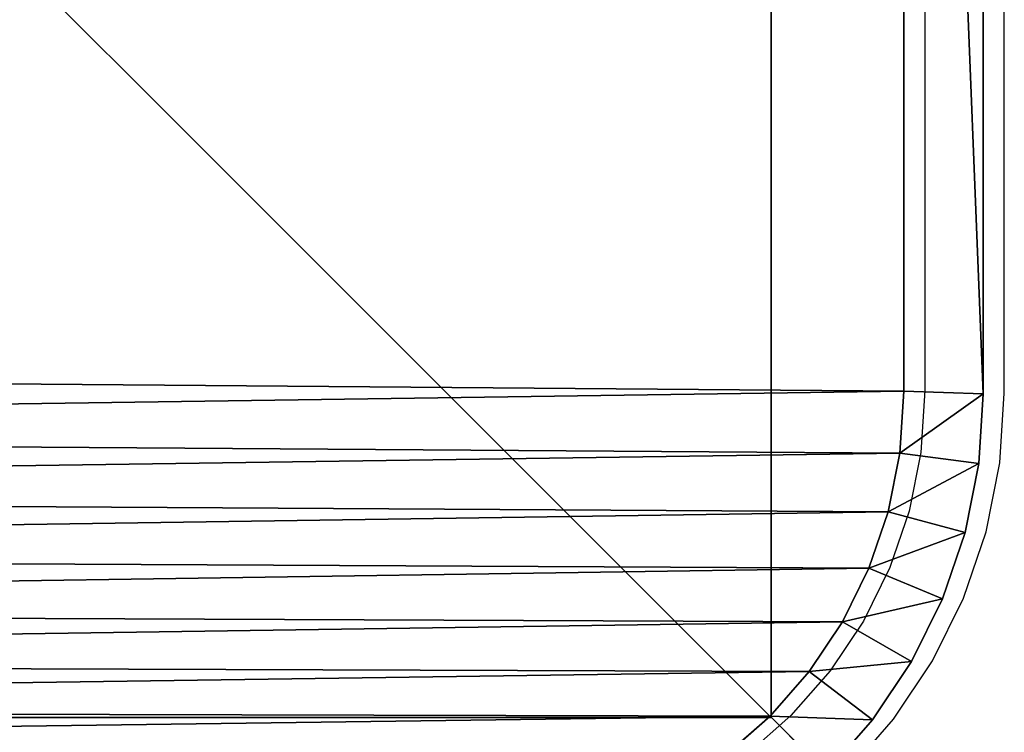
# Model space of a CAD drawing. Units: centimetres. Extents: x -225 to 225, y -191 to 191.
# Drawn here: x -67 to -63, y -39 to -36 of the extents above; entities that cross this region are included whole.
import ezdxf

# ---------------------------------------------------------------- set-up
doc = ezdxf.new("R2010")
doc.units = ezdxf.units.CM
doc.header["$LTSCALE"] = 2.54
doc.layers.get('0').update_dxf_attribs({"true_color": 0xff5454})
doc.layers.add('VP-EQ', color=7, linetype='Continuous', true_color=0x8a3492)

# ---------------------------------------------------------------- blocks, each defined once
blk = doc.blocks.new('Grupuj_3')
at = {"color": 0}
for p, q in [((10, 10), (0, 10)), ((10, 10, 160.8075), (0, 10, 160.8075)), ((10, 10), (0, 10)), ((10, 10, 160.8075), (0, 10, 160.8075)), ((10, 10), (10, 10, 160.8075)), ((10, 0), (10, 10)), ((10, 0, 160.8075), (10, 10, 160.8075)), ((10, 0), (10, 10)), ((10, 10), (10, 10, 160.8075)), ((10, 0, 160.8075), (10, 10, 160.8075))]:
    blk.add_line(p, q, dxfattribs=at)
mesh = blk.add_polyface(dxfattribs=at)
corners = [(0, 10, 160.8075), (10, 10), (0, 10), (10, 10, 160.8075)]
mesh.append_faces([[corners[k] for k in face] for face in [(0, 1, 2), (1, 0, 3)]], dxfattribs={"vtx0": -1, "color": 0})
mesh = blk.add_polyface(dxfattribs=at)
corners = [(10, 10), (0, 0), (0, 10), (10, 0)]
mesh.append_faces([[corners[k] for k in face] for face in [(0, 1, 2), (1, 0, 3)]], dxfattribs={"vtx0": -1, "color": 0})
mesh = blk.add_polyface(dxfattribs=at)
corners = [(10, 0, 160.8075), (0, 10, 160.8075), (0, 0, 160.8075), (10, 10, 160.8075)]
mesh.append_faces([[corners[k] for k in face] for face in [(0, 1, 2), (1, 0, 3)]], dxfattribs={"vtx0": -1, "color": 0})
mesh = blk.add_polyface(dxfattribs=at)
corners = [(10, 10), (10, 0, 160.8075), (10, 0), (10, 10, 160.8075)]
mesh.append_faces([[corners[k] for k in face] for face in [(0, 1, 2), (1, 0, 3)]], dxfattribs={"vtx0": -1, "color": 0})
blk = doc.blocks.new('Komponent_509')
at = {"color": 60, "true_color": 0xb3ff00, "zscale": 0.2487446722832876}
blk.add_blockref('Grupuj_3', (0, 0, -30), dxfattribs=at)
blk = doc.blocks.new('Grupuj_30')
at = {"color": 0}
for p, q in [((2.0725, 11.6, 0.3), (9.5789, 11.6, 0.3)), ((9.5789, 11.6, 1.6), (2.0725, 11.6, 1.6)), ((2.0725, 11.6, 0.3), (9.5789, 11.6, 0.3)), ((9.5789, 11.6, 1.6), (2.0725, 11.6, 1.6)), ((9.5691, 11.3), (9.5789, 11.6, 0.3)), ((9.5691, 11.3), (9.5789, 11.6, 0.3)), ((9.5691, 11.3, 1.9), (9.5789, 11.6, 1.6)), ((9.5691, 11.3, 1.9), (9.5789, 11.6, 1.6)), ((9.5789, 11.6, 0.3), (9.8427, 11.5827, 0.3)), ((9.5789, 11.6, 1.6), (9.5789, 11.6, 0.3)), ((9.8427, 11.5827, 1.6), (9.5789, 11.6, 1.6)), ((9.5789, 11.6, 1.6), (9.5789, 11.6, 0.3)), ((9.5789, 11.6, 0.3), (9.8427, 11.5827, 0.3)), ((9.8427, 11.5827, 1.6), (9.5789, 11.6, 1.6)), ((9.8427, 11.5827, 0.3), (9.8035, 11.2846)), ((9.8427, 11.5827, 0.3), (9.8035, 11.2846)), ((9.8035, 11.2846, 1.9), (9.8427, 11.5827, 1.6)), ((9.8035, 11.2846, 1.9), (9.8427, 11.5827, 1.6)), ((10.102, 11.5311, 0.3), (9.8427, 11.5827, 0.3)), ((9.8427, 11.5827, 1.6), (9.8427, 11.5827, 0.3)), ((10.102, 11.5311, 1.6), (9.8427, 11.5827, 1.6)), ((9.8427, 11.5827, 1.6), (9.8427, 11.5827, 0.3)), ((10.102, 11.5311, 0.3), (9.8427, 11.5827, 0.3)), ((10.102, 11.5311, 1.6), (9.8427, 11.5827, 1.6)), ((10.102, 11.5311, 0.3), (10.0242, 11.2407)), ((10.102, 11.5311, 0.3), (10.0242, 11.2407)), ((10.0242, 11.2407, 1.9), (10.102, 11.5311, 1.6)), ((10.0242, 11.2407, 1.9), (10.102, 11.5311, 1.6)), ((10.3524, 11.4462, 0.3), (10.102, 11.5311, 0.3)), ((10.102, 11.5311, 1.6), (10.102, 11.5311, 0.3)), ((10.3524, 11.4462, 1.6), (10.102, 11.5311, 1.6)), ((10.102, 11.5311, 1.6), (10.102, 11.5311, 0.3)), ((10.3524, 11.4462, 0.3), (10.102, 11.5311, 0.3)), ((10.3524, 11.4462, 1.6), (10.102, 11.5311, 1.6)), ((10.2373, 11.1684), (10.3524, 11.4462, 0.3)), ((10.2373, 11.1684), (10.3524, 11.4462, 0.3)), ((10.3524, 11.4462, 1.6), (10.2373, 11.1684, 1.9)), ((10.3524, 11.4462, 1.6), (10.2373, 11.1684, 1.9)), ((10.5895, 11.3292, 0.3), (10.3524, 11.4462, 0.3)), ((10.3524, 11.4462, 1.6), (10.3524, 11.4462, 0.3)), ((10.5895, 11.3292, 1.6), (10.3524, 11.4462, 1.6)), ((10.3524, 11.4462, 1.6), (10.3524, 11.4462, 0.3)), ((10.5895, 11.3292, 0.3), (10.3524, 11.4462, 0.3)), ((10.5895, 11.3292, 1.6), (10.3524, 11.4462, 1.6)), ((10.5895, 11.3292, 0.3), (10.4391, 11.0689)), ((10.5895, 11.3292, 0.3), (10.4391, 11.0689)), ((10.4391, 11.0689, 1.9), (10.5895, 11.3292, 1.6)), ((10.4391, 11.0689, 1.9), (10.5895, 11.3292, 1.6)), ((10.8093, 11.1824, 0.3), (10.5895, 11.3292, 0.3)), ((10.5895, 11.3292, 1.6), (10.5895, 11.3292, 0.3)), ((10.8093, 11.1824, 1.6), (10.5895, 11.3292, 1.6)), ((10.5895, 11.3292, 1.6), (10.5895, 11.3292, 0.3)), ((10.8093, 11.1824, 0.3), (10.5895, 11.3292, 0.3)), ((10.8093, 11.1824, 1.6), (10.5895, 11.3292, 1.6)), ((2.0824, 11.3, 1.9), (9.5691, 11.3, 1.9)), ((9.5691, 11.3), (2.0824, 11.3)), ((9.5691, 11.3), (2.0824, 11.3)), ((2.0824, 11.3, 1.9), (9.5691, 11.3, 1.9)), ((9.5691, 11.3, 1.9), (9.8035, 11.2846, 1.9)), ((9.8035, 11.2846), (9.5691, 11.3)), ((9.8035, 11.2846), (9.5691, 11.3)), ((9.5691, 11.3, 1.9), (9.8035, 11.2846, 1.9)), ((9.8035, 11.2846, 1.9), (10.0242, 11.2407, 1.9)), ((10.0242, 11.2407), (9.8035, 11.2846)), ((10.0242, 11.2407), (9.8035, 11.2846)), ((9.8035, 11.2846, 1.9), (10.0242, 11.2407, 1.9)), ((10.0242, 11.2407, 1.9), (10.2373, 11.1684, 1.9)), ((10.2373, 11.1684), (10.0242, 11.2407)), ((10.2373, 11.1684), (10.0242, 11.2407)), ((10.0242, 11.2407, 1.9), (10.2373, 11.1684, 1.9)), ((10.8093, 11.1824, 0.3), (10.6263, 10.9438)), ((10.8093, 11.1824, 0.3), (10.6263, 10.9438)), ((10.6263, 10.9438, 1.9), (10.8093, 11.1824, 1.6)), ((10.6263, 10.9438, 1.9), (10.8093, 11.1824, 1.6)), ((11.008, 11.008, 0.3), (10.8093, 11.1824, 0.3)), ((10.8093, 11.1824, 1.6), (10.8093, 11.1824, 0.3)), ((11.008, 11.008, 1.6), (10.8093, 11.1824, 1.6)), ((10.8093, 11.1824, 1.6), (10.8093, 11.1824, 0.3)), ((11.008, 11.008, 0.3), (10.8093, 11.1824, 0.3)), ((11.008, 11.008, 1.6), (10.8093, 11.1824, 1.6)), ((10.2373, 11.1684, 1.9), (10.4391, 11.0689, 1.9)), ((10.4391, 11.0689), (10.2373, 11.1684)), ((10.4391, 11.0689), (10.2373, 11.1684)), ((10.2373, 11.1684, 1.9), (10.4391, 11.0689, 1.9)), ((10.4391, 11.0689, 1.9), (10.6263, 10.9438, 1.9)), ((10.6263, 10.9438), (10.4391, 11.0689)), ((10.6263, 10.9438), (10.4391, 11.0689)), ((10.4391, 11.0689, 1.9), (10.6263, 10.9438, 1.9)), ((10.7955, 10.7955), (11.008, 11.008, 0.3)), ((10.7955, 10.7955), (11.008, 11.008, 0.3)), ((10.7955, 10.7955, 1.9), (11.008, 11.008, 1.6)), ((10.7955, 10.7955, 1.9), (11.008, 11.008, 1.6)), ((10.6263, 10.9438, 1.9), (10.7955, 10.7955, 1.9)), ((10.7955, 10.7955), (10.6263, 10.9438)), ((10.7955, 10.7955), (10.6263, 10.9438)), ((10.6263, 10.9438, 1.9), (10.7955, 10.7955, 1.9)), ((10.7955, 10.7955, 1.9), (10.9438, 10.6263, 1.9)), ((10.9438, 10.6263), (10.7955, 10.7955)), ((10.9438, 10.6263), (10.7955, 10.7955)), ((10.7955, 10.7955, 1.9), (10.9438, 10.6263, 1.9))]:
    blk.add_line(p, q, dxfattribs=at)
mesh = blk.add_polyface(dxfattribs=at)
corners = [(2.0725, 11.6, 1.6), (9.5789, 11.6, 0.3), (2.0725, 11.6, 0.3), (9.5789, 11.6, 1.6)]
mesh.append_faces([[corners[k] for k in face] for face in [(0, 1, 2), (1, 0, 3)]], dxfattribs={"vtx0": -1, "color": 0})
mesh = blk.add_polyface(dxfattribs=at)
corners = [(9.5789, 11.6, 0.3), (2.0824, 11.3), (2.0725, 11.6, 0.3), (9.5691, 11.3)]
mesh.append_faces([[corners[k] for k in face] for face in [(0, 1, 2), (1, 0, 3)]], dxfattribs={"vtx0": -1, "color": 0})
mesh = blk.add_polyface(dxfattribs=at)
corners = [(2.0824, 11.3, 1.9), (9.5789, 11.6, 1.6), (2.0725, 11.6, 1.6), (9.5691, 11.3, 1.9)]
mesh.append_faces([[corners[k] for k in face] for face in [(0, 1, 2), (1, 0, 3)]], dxfattribs={"vtx0": -1, "color": 0})
mesh = blk.add_polyface(dxfattribs=at)
corners = [(9.5789, 11.6, 0.3), (9.8035, 11.2846), (9.5691, 11.3), (9.8427, 11.5827, 0.3)]
mesh.append_faces([[corners[k] for k in face] for face in [(0, 1, 2), (1, 0, 3)]], dxfattribs={"vtx0": -1, "color": 0})
mesh = blk.add_polyface(dxfattribs=at)
corners = [(9.8035, 11.2846, 1.9), (9.5789, 11.6, 1.6), (9.5691, 11.3, 1.9), (9.8427, 11.5827, 1.6)]
mesh.append_faces([[corners[k] for k in face] for face in [(0, 1, 2), (1, 0, 3)]], dxfattribs={"vtx0": -1, "color": 0})
mesh = blk.add_polyface(dxfattribs=at)
corners = [(9.5789, 11.6, 1.6), (9.8427, 11.5827, 0.3), (9.5789, 11.6, 0.3), (9.8427, 11.5827, 1.6)]
mesh.append_faces([[corners[k] for k in face] for face in [(0, 1, 2), (1, 0, 3)]], dxfattribs={"vtx0": -1, "color": 0})
mesh = blk.add_polyface(dxfattribs=at)
corners = [(9.8427, 11.5827, 0.3), (10.0242, 11.2407), (9.8035, 11.2846), (10.102, 11.5311, 0.3)]
mesh.append_faces([[corners[k] for k in face] for face in [(0, 1, 2), (1, 0, 3)]], dxfattribs={"vtx0": -1, "color": 0})
mesh = blk.add_polyface(dxfattribs=at)
corners = [(10.0242, 11.2407, 1.9), (9.8427, 11.5827, 1.6), (9.8035, 11.2846, 1.9), (10.102, 11.5311, 1.6)]
mesh.append_faces([[corners[k] for k in face] for face in [(0, 1, 2), (1, 0, 3)]], dxfattribs={"vtx0": -1, "color": 0})
mesh = blk.add_polyface(dxfattribs=at)
corners = [(9.8427, 11.5827, 1.6), (10.102, 11.5311, 0.3), (9.8427, 11.5827, 0.3), (10.102, 11.5311, 1.6)]
mesh.append_faces([[corners[k] for k in face] for face in [(0, 1, 2), (1, 0, 3)]], dxfattribs={"vtx0": -1, "color": 0})
mesh = blk.add_polyface(dxfattribs=at)
corners = [(10.102, 11.5311, 0.3), (10.2373, 11.1684), (10.0242, 11.2407), (10.3524, 11.4462, 0.3)]
mesh.append_faces([[corners[k] for k in face] for face in [(0, 1, 2), (1, 0, 3)]], dxfattribs={"vtx0": -1, "color": 0})
mesh = blk.add_polyface(dxfattribs=at)
corners = [(10.2373, 11.1684, 1.9), (10.102, 11.5311, 1.6), (10.0242, 11.2407, 1.9), (10.3524, 11.4462, 1.6)]
mesh.append_faces([[corners[k] for k in face] for face in [(0, 1, 2), (1, 0, 3)]], dxfattribs={"vtx0": -1, "color": 0})
mesh = blk.add_polyface(dxfattribs=at)
corners = [(10.102, 11.5311, 1.6), (10.3524, 11.4462, 0.3), (10.102, 11.5311, 0.3), (10.3524, 11.4462, 1.6)]
mesh.append_faces([[corners[k] for k in face] for face in [(0, 1, 2), (1, 0, 3)]], dxfattribs={"vtx0": -1, "color": 0})
mesh = blk.add_polyface(dxfattribs=at)
corners = [(10.3524, 11.4462, 0.3), (10.4391, 11.0689), (10.2373, 11.1684), (10.5895, 11.3292, 0.3)]
mesh.append_faces([[corners[k] for k in face] for face in [(0, 1, 2), (1, 0, 3)]], dxfattribs={"vtx0": -1, "color": 0})
mesh = blk.add_polyface(dxfattribs=at)
corners = [(10.4391, 11.0689, 1.9), (10.3524, 11.4462, 1.6), (10.2373, 11.1684, 1.9), (10.5895, 11.3292, 1.6)]
mesh.append_faces([[corners[k] for k in face] for face in [(0, 1, 2), (1, 0, 3)]], dxfattribs={"vtx0": -1, "color": 0})
mesh = blk.add_polyface(dxfattribs=at)
corners = [(10.3524, 11.4462, 1.6), (10.5895, 11.3292, 0.3), (10.3524, 11.4462, 0.3), (10.5895, 11.3292, 1.6)]
mesh.append_faces([[corners[k] for k in face] for face in [(0, 1, 2), (1, 0, 3)]], dxfattribs={"vtx0": -1, "color": 0})
mesh = blk.add_polyface(dxfattribs=at)
corners = [(10.5895, 11.3292, 0.3), (10.6263, 10.9438), (10.4391, 11.0689), (10.8093, 11.1824, 0.3)]
mesh.append_faces([[corners[k] for k in face] for face in [(0, 1, 2), (1, 0, 3)]], dxfattribs={"vtx0": -1, "color": 0})
mesh = blk.add_polyface(dxfattribs=at)
corners = [(10.6263, 10.9438, 1.9), (10.5895, 11.3292, 1.6), (10.4391, 11.0689, 1.9), (10.8093, 11.1824, 1.6)]
mesh.append_faces([[corners[k] for k in face] for face in [(0, 1, 2), (1, 0, 3)]], dxfattribs={"vtx0": -1, "color": 0})
mesh = blk.add_polyface(dxfattribs=at)
corners = [(10.5895, 11.3292, 1.6), (10.8093, 11.1824, 0.3), (10.5895, 11.3292, 0.3), (10.8093, 11.1824, 1.6)]
mesh.append_faces([[corners[k] for k in face] for face in [(0, 1, 2), (1, 0, 3)]], dxfattribs={"vtx0": -1, "color": 0})
mesh = blk.add_polyface(dxfattribs=at)
corners = [(0.3154, 1.797, 1.9), (0.3, 9.5176, 1.9), (0.3, 2.0315, 1.9), (0.3158, 9.7587, 1.9), (0.3593, 1.5762, 1.9), (0.361, 9.9861, 1.9), (0.4316, 1.3631, 1.9), (0.4355, 10.2055, 1.9), (0.5312, 1.1612, 1.9), (0.538, 10.4134, 1.9), (0.6563, 0.974, 1.9), (0.6668, 10.6061, 1.9), (0.8047, 0.8047, 1.9), (0.8196, 10.7804, 1.9), (0.974, 0.6563, 1.9), (0.9939, 10.9332, 1.9), (1.1612, 0.5312, 1.9), (1.1866, 11.062, 1.9), (1.3631, 0.4316, 1.9), (1.3945, 11.1645, 1.9), (1.5762, 0.3593, 1.9), (1.6139, 11.239, 1.9), (1.797, 0.3154, 1.9), (1.8413, 11.2842, 1.9), (2.0315, 0.3, 1.9), (2.0824, 11.3, 1.9), (9.4807, 0.3, 1.9), (9.5691, 11.3, 1.9), (9.7266, 0.3161, 1.9), (9.8035, 11.2846, 1.9), (9.9587, 0.3623, 1.9), (10.0242, 11.2407, 1.9), (10.1827, 0.4383, 1.9), (10.2373, 11.1684, 1.9), (10.3949, 0.543, 1.9), (10.4391, 11.0689, 1.9), (10.5917, 0.6744, 1.9), (10.6263, 10.9438, 1.9), (10.7696, 0.8304, 1.9), (10.7955, 10.7955, 1.9), (10.9256, 1.0083, 1.9), (10.9438, 10.6263, 1.9), (11.057, 1.2051, 1.9), (11.0689, 10.4391, 1.9), (11.1617, 1.4173, 1.9), (11.1684, 10.2373, 1.9), (11.2377, 1.6413, 1.9), (11.2407, 10.0242, 1.9), (11.2839, 1.8734, 1.9), (11.2846, 9.8035, 1.9), (11.3, 2.1193, 1.9), (11.3, 9.5691, 1.9)]
mesh.append_faces([[corners[k] for k in face] for face in [(0, 1, 2), (49, 50, 51)]], dxfattribs={"vtx0": -1, "color": 0})
mesh.append_faces([[corners[k] for k in face] for face in [(1, 0, 3), (3, 4, 5), (5, 6, 7), (7, 8, 9), (9, 10, 11), (11, 12, 13), (13, 14, 15), (15, 16, 17), (17, 18, 19), (19, 20, 21), (21, 22, 23), (23, 24, 25), (25, 26, 27), (27, 28, 29), (29, 30, 31), (31, 32, 33), (33, 34, 35), (35, 36, 37), (37, 38, 39), (39, 40, 41), (41, 42, 43), (43, 44, 45), (45, 46, 47), (47, 48, 49)]], dxfattribs={"vtx0": -1, "vtx1": -1, "color": 0})
mesh.append_faces([[corners[k] for k in face] for face in [(3, 0, 4), (5, 4, 6), (7, 6, 8), (9, 8, 10), (11, 10, 12), (13, 12, 14), (15, 14, 16), (17, 16, 18), (19, 18, 20), (21, 20, 22), (23, 22, 24), (25, 24, 26), (27, 26, 28), (29, 28, 30), (31, 30, 32), (33, 32, 34), (35, 34, 36), (37, 36, 38), (39, 38, 40), (41, 40, 42), (43, 42, 44), (45, 44, 46), (47, 46, 48), (49, 48, 50)]], dxfattribs={"vtx0": -1, "vtx2": -1, "color": 0})
mesh = blk.add_polyface(dxfattribs=at)
corners = [(0.3, 9.5176), (0.3154, 1.797), (0.3, 2.0315), (0.3158, 9.7587), (0.3593, 1.5762), (0.361, 9.9861), (0.4316, 1.3631), (0.4355, 10.2055), (0.5312, 1.1612), (0.538, 10.4134), (0.6563, 0.974), (0.6668, 10.6061), (0.8047, 0.8047), (0.8196, 10.7804), (0.974, 0.6563), (0.9939, 10.9332), (1.1612, 0.5312), (1.1866, 11.062), (1.3631, 0.4316), (1.3945, 11.1645), (1.5762, 0.3593), (1.6139, 11.239), (1.797, 0.3154), (1.8413, 11.2842), (2.0315, 0.3), (2.0824, 11.3), (9.4807, 0.3), (9.5691, 11.3), (9.7266, 0.3161), (9.8035, 11.2846), (9.9587, 0.3623), (10.0242, 11.2407), (10.1827, 0.4383), (10.2373, 11.1684), (10.3949, 0.543), (10.4391, 11.0689), (10.5917, 0.6744), (10.6263, 10.9438), (10.7696, 0.8304), (10.7955, 10.7955), (10.9256, 1.0083), (10.9438, 10.6263), (11.057, 1.2051), (11.0689, 10.4391), (11.1617, 1.4173), (11.1684, 10.2373), (11.2377, 1.6413), (11.2407, 10.0242), (11.2839, 1.8734), (11.2846, 9.8035), (11.3, 2.1193), (11.3, 9.5691)]
mesh.append_faces([[corners[k] for k in face] for face in [(0, 1, 2), (50, 49, 51)]], dxfattribs={"vtx0": -1, "color": 0})
mesh.append_faces([[corners[k] for k in face] for face in [(1, 3, 4), (4, 5, 6), (6, 7, 8), (8, 9, 10), (10, 11, 12), (12, 13, 14), (14, 15, 16), (16, 17, 18), (18, 19, 20), (20, 21, 22), (22, 23, 24), (24, 25, 26), (26, 27, 28), (28, 29, 30), (30, 31, 32), (32, 33, 34), (34, 35, 36), (36, 37, 38), (38, 39, 40), (40, 41, 42), (42, 43, 44), (44, 45, 46), (46, 47, 48), (48, 49, 50)]], dxfattribs={"vtx0": -1, "vtx1": -1, "color": 0})
mesh.append_faces([[corners[k] for k in face] for face in [(1, 0, 3), (4, 3, 5), (6, 5, 7), (8, 7, 9), (10, 9, 11), (12, 11, 13), (14, 13, 15), (16, 15, 17), (18, 17, 19), (20, 19, 21), (22, 21, 23), (24, 23, 25), (26, 25, 27), (28, 27, 29), (30, 29, 31), (32, 31, 33), (34, 33, 35), (36, 35, 37), (38, 37, 39), (40, 39, 41), (42, 41, 43), (44, 43, 45), (46, 45, 47), (48, 47, 49)]], dxfattribs={"vtx0": -1, "vtx2": -1, "color": 0})
mesh = blk.add_polyface(dxfattribs=at)
corners = [(10.8093, 11.1824, 0.3), (10.7955, 10.7955), (10.6263, 10.9438), (11.008, 11.008, 0.3)]
mesh.append_faces([[corners[k] for k in face] for face in [(0, 1, 2), (1, 0, 3)]], dxfattribs={"vtx0": -1, "color": 0})
mesh = blk.add_polyface(dxfattribs=at)
corners = [(10.7955, 10.7955, 1.9), (10.8093, 11.1824, 1.6), (10.6263, 10.9438, 1.9), (11.008, 11.008, 1.6)]
mesh.append_faces([[corners[k] for k in face] for face in [(0, 1, 2), (1, 0, 3)]], dxfattribs={"vtx0": -1, "color": 0})
mesh = blk.add_polyface(dxfattribs=at)
corners = [(10.8093, 11.1824, 1.6), (11.008, 11.008, 0.3), (10.8093, 11.1824, 0.3), (11.008, 11.008, 1.6)]
mesh.append_faces([[corners[k] for k in face] for face in [(0, 1, 2), (1, 0, 3)]], dxfattribs={"vtx0": -1, "color": 0})
mesh = blk.add_polyface(dxfattribs=at)
corners = [(11.008, 11.008, 0.3), (10.9438, 10.6263), (10.7955, 10.7955), (11.1824, 10.8093, 0.3)]
mesh.append_faces([[corners[k] for k in face] for face in [(0, 1, 2), (1, 0, 3)]], dxfattribs={"vtx0": -1, "color": 0})
mesh = blk.add_polyface(dxfattribs=at)
corners = [(10.9438, 10.6263, 1.9), (11.008, 11.008, 1.6), (10.7955, 10.7955, 1.9), (11.1824, 10.8093, 1.6)]
mesh.append_faces([[corners[k] for k in face] for face in [(0, 1, 2), (1, 0, 3)]], dxfattribs={"vtx0": -1, "color": 0})
blk = doc.blocks.new('Komponent_7')
at = {"color": 18, "true_color": 0x000000}
blk.add_blockref('Grupuj_30', (0, 0), dxfattribs=at)
blk = doc.blocks.new('Komponent_514')
at = {"color": 0}
blk.add_blockref('Komponent_7', (-0.8, -0.8, 22.5), dxfattribs=at)
blk = doc.blocks.new('Grupuj_49')
at = {"color": 0, "rotation": 270}
blk.add_blockref('Komponent_514', (1.1216, 12.1721, 69.6167), dxfattribs=at)
at = {"color": 0, "zscale": 2.063571642850041, "rotation": 270}
blk.add_blockref('Komponent_509', (1.1216, 12.1721, 71.481), dxfattribs=at)
blk = doc.blocks.new('2306')
at = {"layer": 'VP-EQ', "color": 0}
for p, q in [((-63.5668, -30.1087), (-63.5668, -37.5955)), ((-63.2668, -37.6053), (-63.2668, -30.0989)), ((-63.5668, -37.5955), (-63.5821, -37.8299)), ((-63.2841, -37.8691), (-63.2668, -37.6053)), ((-63.5821, -37.8299), (-63.626, -38.0506)), ((-63.3356, -38.1284), (-63.2841, -37.8691)), ((-63.626, -38.0506), (-63.6984, -38.2637)), ((-63.4206, -38.3787), (-63.3356, -38.1284)), ((-63.6984, -38.2637), (-63.7979, -38.4655)), ((-63.5375, -38.6158), (-63.4206, -38.3787)), ((-63.7979, -38.4655), (-63.9229, -38.6526)), ((-63.6844, -38.8356), (-63.5375, -38.6158)), ((-63.9229, -38.6526), (-64.0713, -38.8218)), ((-64.0713, -38.8218), (-64.2405, -38.9702)), ((-63.8272, -38.9985), (-63.6844, -38.8356))]:
    blk.add_line(p, q, dxfattribs=at)
blk = doc.blocks.new('2306 2d')
at = {"layer": 'VP-EQ', "color": 0}
blk.add_blockref('2306', (0, 0), dxfattribs=at)

msp = doc.modelspace()

# ---------------------------------------------------------------- block references
at = {"color": 0}
msp.add_blockref('Grupuj_49', (-75.3912, -40.9, -9.5738), dxfattribs=at)
at = {"layer": 'VP-EQ', "color": 0}
msp.add_blockref('2306 2d', (-0.1237, 0.1009), dxfattribs=at)

doc.saveas('drawing.dxf')
